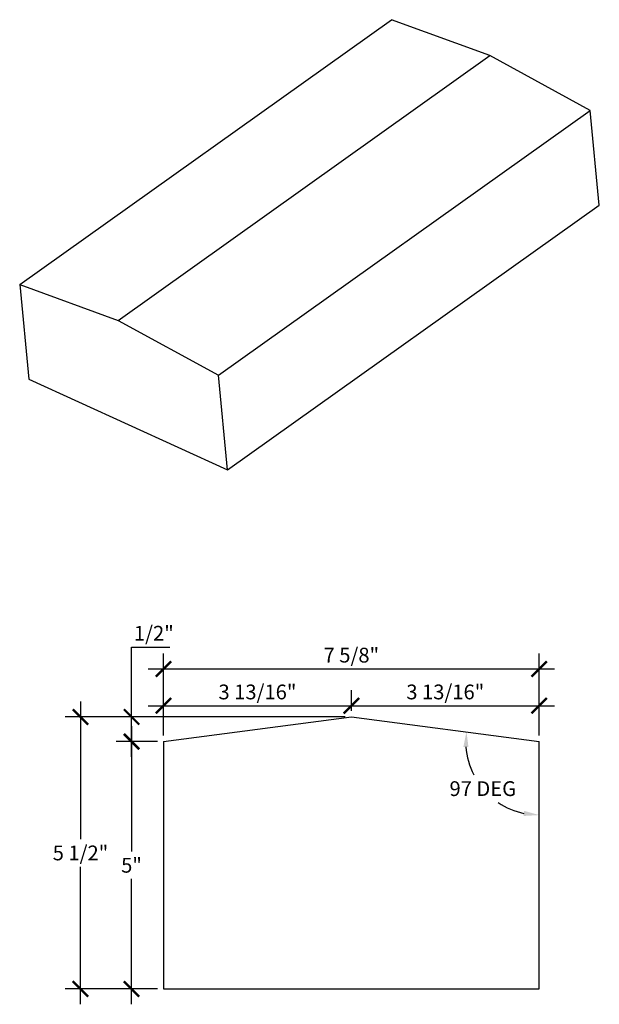
# Model space of a CAD drawing. Extents: x -34.2 to -22.4, y 69.1 to 89.1.
import ezdxf

# ---------------------------------------------------------------- set-up
doc = ezdxf.new("R2010")
doc.units = 0
doc.header["$MEASUREMENT"] = 0
doc.layers.get('0').update_dxf_attribs({"linetype": 'CONTINUOUS'})
doc.layers.get('DEFPOINTS').update_dxf_attribs({"linetype": 'CONTINUOUS'})
doc.layers.add('DIM', color=250, linetype='CONTINUOUS')
doc.layers.add('OBJECT', color=7, linetype='CONTINUOUS')
doc.styles.add('TECHNICAL', font='txt')
doc.dimstyles.new('1_3', dxfattribs={"dimscale": 0, "dimtxt": 0.3, "dimasz": 0.3125, "dimexe": 0.3125, "dimexo": 0.125, "dimgap": 0.125, "dimtad": 1, "dimtih": 1, "dimtoh": 1, "dimdec": 4, "dimzin": 0, "dimdsep": 46, "dimlunit": 4, "dimtxsty": 'TECHNICAL', "dimblk1": 'ARCHTICK', "dimblk2": 'ARCHTICK', "dimsah": 1, "dimcen": 0.0625, "dimdle": 0.3125, "dimadec": 0, "dimazin": 0, "dimtfac": 1, "dimtdec": 4, "dimtofl": 0, "dimtmove": 0, "dimatfit": 3, "dimldrblk": 'ARCHTICK', "dimfxl": 0, "dimfrac": 2, "dimtolj": 1, "dimtzin": 0, "dimarcsym": 0})

# ---------------------------------------------------------------- blocks, each defined once
blk = doc.blocks.new('*D2')
at = {"color": 0, "linetype": 'ByBlock'}
for start, end in [(184.1812, 206.8648), (236.0335, 257.9655)]:
    blk.add_arc((-23.608, 74.478), 1.491, start, end, dxfattribs=at)
for points in [[(-25.147, 74.371), (-25.043, 74.367), (-25.085, 74.681)], [(-23.914, 73.072), (-23.924, 72.968), (-23.608, 72.987)]]:
    blk.add_solid(points, dxfattribs=at)
at = {"layer": 'DEFPOINTS', "color": 0, "linetype": 'ByBlock'}
for p in [(-27.233, 74.978), (-23.608, 74.478), (-23.608, 74.478), (-24.412, 73.222), (-23.608, 69.459)]:
    blk.add_point(p, dxfattribs=at)
at = {"color": 0, "linetype": 'ByBlock', "insert": (-24.753, 73.523), "char_height": 0.3, "attachment_point": 5, "style": 'TECHNICAL'}
blk.add_mtext('\\A1;97 DEG', dxfattribs=at)
blk = doc.blocks.new('_ARCHTICK')
at = {"color": 0, "linetype": 'ByBlock', "const_width": 0.15}
blk.add_lwpolyline([(-0.5, -0.5), (0.5, 0.5)], dxfattribs=at)
blk = doc.blocks.new('*D3')
at = {"color": 0, "linetype": 'ByBlock'}
for p, q in [((-31.233, 74.603), (-31.233, 75.519)), ((-27.421, 75.103), (-27.421, 75.519)), ((-31.546, 75.206), (-27.108, 75.206))]:
    blk.add_line(p, q, dxfattribs=at)
at = {"layer": 'DEFPOINTS', "color": 0, "linetype": 'ByBlock'}
for p in [(-27.421, 75.206), (-27.421, 74.978), (-31.233, 74.478)]:
    blk.add_point(p, dxfattribs=at)
at = {"color": 0, "linetype": 'ByBlock', "xscale": 0.3125, "yscale": 0.3125, "zscale": 0.3125, "rotation": 180}
blk.add_blockref('_ARCHTICK', (-31.233, 75.206), dxfattribs=at)
at = {"color": 0, "linetype": 'ByBlock', "xscale": 0.3125, "yscale": 0.3125, "zscale": 0.3125}
blk.add_blockref('_ARCHTICK', (-27.421, 75.206), dxfattribs=at)
at = {"color": 0, "linetype": 'ByBlock', "insert": (-29.327, 75.485), "char_height": 0.3, "attachment_point": 5, "style": 'TECHNICAL'}
blk.add_mtext('\\A1;3 13/16"', dxfattribs=at)
blk = doc.blocks.new('*D4')
at = {"color": 0, "linetype": 'ByBlock'}
for p, q in [((-27.421, 75.103), (-27.421, 75.519)), ((-23.608, 74.603), (-23.608, 75.519)), ((-27.733, 75.206), (-23.296, 75.206))]:
    blk.add_line(p, q, dxfattribs=at)
at = {"layer": 'DEFPOINTS', "color": 0, "linetype": 'ByBlock'}
for p in [(-23.608, 75.206), (-27.421, 74.978), (-23.608, 74.478)]:
    blk.add_point(p, dxfattribs=at)
at = {"color": 0, "linetype": 'ByBlock', "xscale": 0.3125, "yscale": 0.3125, "zscale": 0.3125, "rotation": 180}
blk.add_blockref('_ARCHTICK', (-27.421, 75.206), dxfattribs=at)
at = {"color": 0, "linetype": 'ByBlock', "xscale": 0.3125, "yscale": 0.3125, "zscale": 0.3125}
blk.add_blockref('_ARCHTICK', (-23.608, 75.206), dxfattribs=at)
at = {"color": 0, "linetype": 'ByBlock', "insert": (-25.514, 75.485), "char_height": 0.3, "attachment_point": 5, "style": 'TECHNICAL'}
blk.add_mtext('\\A1;3 13/16"', dxfattribs=at)
blk = doc.blocks.new('*D5')
at = {"color": 0, "linetype": 'ByBlock'}
for p, q in [((-31.233, 74.603), (-31.233, 76.263)), ((-23.608, 74.603), (-23.608, 76.263)), ((-31.546, 75.951), (-23.296, 75.951))]:
    blk.add_line(p, q, dxfattribs=at)
at = {"layer": 'DEFPOINTS', "color": 0, "linetype": 'ByBlock'}
for p in [(-23.608, 75.951), (-31.233, 74.478), (-23.608, 74.478)]:
    blk.add_point(p, dxfattribs=at)
at = {"color": 0, "linetype": 'ByBlock', "xscale": 0.3125, "yscale": 0.3125, "zscale": 0.3125, "rotation": 180}
blk.add_blockref('_ARCHTICK', (-31.233, 75.951), dxfattribs=at)
at = {"color": 0, "linetype": 'ByBlock', "xscale": 0.3125, "yscale": 0.3125, "zscale": 0.3125}
blk.add_blockref('_ARCHTICK', (-23.608, 75.951), dxfattribs=at)
at = {"color": 0, "linetype": 'ByBlock', "insert": (-27.421, 76.232), "char_height": 0.3, "attachment_point": 5, "style": 'TECHNICAL'}
blk.add_mtext('\\A1;7 5/8"', dxfattribs=at)
blk = doc.blocks.new('*D6')
at = {"color": 0, "linetype": 'ByBlock'}
for p, q in [((-31.881, 74.978), (-31.881, 76.397)), ((-31.881, 76.397), (-31.103, 76.397)), ((-27.546, 74.978), (-32.194, 74.978)), ((-31.881, 74.165), (-31.881, 74.978)), ((-31.358, 74.478), (-32.194, 74.478))]:
    blk.add_line(p, q, dxfattribs=at)
at = {"layer": 'DEFPOINTS', "color": 0, "linetype": 'ByBlock'}
for p in [(-27.421, 74.978), (-31.881, 74.478), (-31.233, 74.478)]:
    blk.add_point(p, dxfattribs=at)
at = {"color": 0, "linetype": 'ByBlock', "xscale": 0.3125, "yscale": 0.3125, "zscale": 0.3125}
for p, rotation in [((-31.881, 74.978), 90), ((-31.881, 74.478), 270)]:
    blk.add_blockref('_ARCHTICK', p, dxfattribs=dict(at, rotation=rotation))
at = {"color": 0, "linetype": 'ByBlock', "insert": (-31.43, 76.676), "char_height": 0.3, "attachment_point": 5, "style": 'TECHNICAL'}
blk.add_mtext('\\A1;1/2"', dxfattribs=at)
blk = doc.blocks.new('*D7')
at = {"color": 0, "linetype": 'ByBlock'}
for p, q in [((-31.883, 74.79), (-31.883, 72.247)), ((-31.358, 74.478), (-32.196, 74.478)), ((-31.883, 69.146), (-31.883, 71.69)), ((-31.358, 69.459), (-32.196, 69.459))]:
    blk.add_line(p, q, dxfattribs=at)
at = {"layer": 'DEFPOINTS', "color": 0, "linetype": 'ByBlock'}
for p in [(-31.233, 74.478), (-31.883, 69.459), (-31.233, 69.459)]:
    blk.add_point(p, dxfattribs=at)
at = {"color": 0, "linetype": 'ByBlock', "xscale": 0.3125, "yscale": 0.3125, "zscale": 0.3125}
for p, rotation in [((-31.883, 74.478), 90), ((-31.883, 69.459), 270)]:
    blk.add_blockref('_ARCHTICK', p, dxfattribs=dict(at, rotation=rotation))
at = {"color": 0, "linetype": 'ByBlock', "insert": (-31.883, 71.968), "char_height": 0.3, "attachment_point": 5, "style": 'TECHNICAL'}
blk.add_mtext('\\A1;5"', dxfattribs=at)
blk = doc.blocks.new('*D8')
at = {"color": 0, "linetype": 'ByBlock'}
for p, q in [((-32.919, 75.29), (-32.919, 72.497)), ((-27.546, 74.978), (-33.231, 74.978)), ((-32.919, 69.146), (-32.919, 71.939)), ((-31.358, 69.459), (-33.231, 69.459))]:
    blk.add_line(p, q, dxfattribs=at)
at = {"layer": 'DEFPOINTS', "color": 0, "linetype": 'ByBlock'}
for p in [(-27.421, 74.978), (-32.919, 69.459), (-31.233, 69.459)]:
    blk.add_point(p, dxfattribs=at)
at = {"color": 0, "linetype": 'ByBlock', "xscale": 0.3125, "yscale": 0.3125, "zscale": 0.3125}
for p, rotation in [((-32.919, 74.978), 90), ((-32.919, 69.459), 270)]:
    blk.add_blockref('_ARCHTICK', p, dxfattribs=dict(at, rotation=rotation))
at = {"color": 0, "linetype": 'ByBlock', "insert": (-32.919, 72.218), "char_height": 0.3, "attachment_point": 5, "style": 'TECHNICAL'}
blk.add_mtext('\\A1;5 1/2"', dxfattribs=at)

msp = doc.modelspace()

# ---------------------------------------------------------------- linework, layer by layer
at = {"layer": 'DIM', "color": 1}
for p, q in [((-34.1529, 83.75474), (-26.60828, 89.12741)), ((-24.60809, 88.3977), (-26.60828, 89.12741)), ((-32.15271, 83.02503), (-24.60809, 88.3977)), ((-22.57121, 87.28382), (-24.60809, 88.3977)), ((-30.11583, 81.91114), (-22.57121, 87.28382)), ((-22.38776, 85.36295), (-22.57121, 87.28382)), ((-29.93238, 79.99027), (-22.38776, 85.36295)), ((-34.1529, 83.75474), (-32.15271, 83.02503)), ((-34.1529, 83.75474), (-33.96945, 81.83387)), ((-32.15271, 83.02503), (-30.11583, 81.91114)), ((-33.96945, 81.83387), (-29.93238, 79.99027)), ((-29.93238, 79.99027), (-30.11583, 81.91114))]:
    msp.add_line(p, q, dxfattribs=at)
at = {"layer": 'OBJECT'}
for p, q in [((-31.2332, 74.47779), (-27.4207, 74.97779)), ((-27.4207, 74.97779), (-23.6082, 74.47779)), ((-31.2332, 74.47779), (-31.2332, 69.45876)), ((-23.6082, 69.45876), (-23.6082, 74.47779)), ((-31.2332, 69.45876), (-23.6082, 69.45876))]:
    msp.add_line(p, q, dxfattribs=at)

# ---------------------------------------------------------------- dimensions: what is measured, and where the dimension line sits
at = {"layer": 'DIM'}
dim = msp.add_linear_dim(base=(-31.88104, 74.47779), p1=(-27.4207, 74.97779), p2=(-31.2332, 74.47779), angle=90, dimstyle='1_3', override={"dimscale": 1}, dxfattribs=at)
dim.commit()
dim.dimension.update_dxf_attribs({"geometry": '*D6', "text_midpoint": (-31.4297, 76.39713), "dimtype": 160})
for base, p1, p2, picture, middle in [((-23.6082, 75.95075), (-31.2332, 74.47779), (-23.6082, 74.47779), '*D5', (-27.4207, 76.23208)), ((-27.4207, 75.20631), (-31.2332, 74.47779), (-27.4207, 74.97779), '*D3', (-29.32695, 75.48538)), ((-23.6082, 75.20631), (-27.4207, 74.97779), (-23.6082, 74.47779), '*D4', (-25.51445, 75.48538))]:
    dim = msp.add_linear_dim(base=base, p1=p1, p2=p2, dimstyle='1_3', override={"dimscale": 1}, dxfattribs=at)
    dim.commit()
    dim.dimension.update_dxf_attribs({"geometry": picture, "text_midpoint": middle})
for base, p1, picture, middle in [((-32.91888, 69.45876), (-27.4207, 74.97779), '*D8', (-32.91888, 72.21828)), ((-31.88349, 69.45876), (-31.2332, 74.47779), '*D7', (-31.88349, 71.96828))]:
    dim = msp.add_linear_dim(base=base, p1=p1, p2=(-31.2332, 69.45876), angle=90, dimstyle='1_3', override={"dimscale": 1}, dxfattribs=at)
    dim.commit()
    dim.dimension.update_dxf_attribs({"geometry": picture, "text_midpoint": middle})
dim = msp.add_angular_dim_2l(base=(-24.41165, 73.22233), line1=((-23.6082, 69.45876), (-23.6082, 74.47779)), line2=((-27.2332, 74.97779), (-23.6082, 74.47779)), text='97 DEG', dimstyle='1_3', override={"dimscale": 1, "dimsah": 0, "dimadec": 4}, dxfattribs=at)
dim.commit()
dim.dimension.update_dxf_attribs({"geometry": '*D2', "text_midpoint": (-24.75271, 73.52292), "dimtype": 162})

doc.saveas('drawing.dxf')
